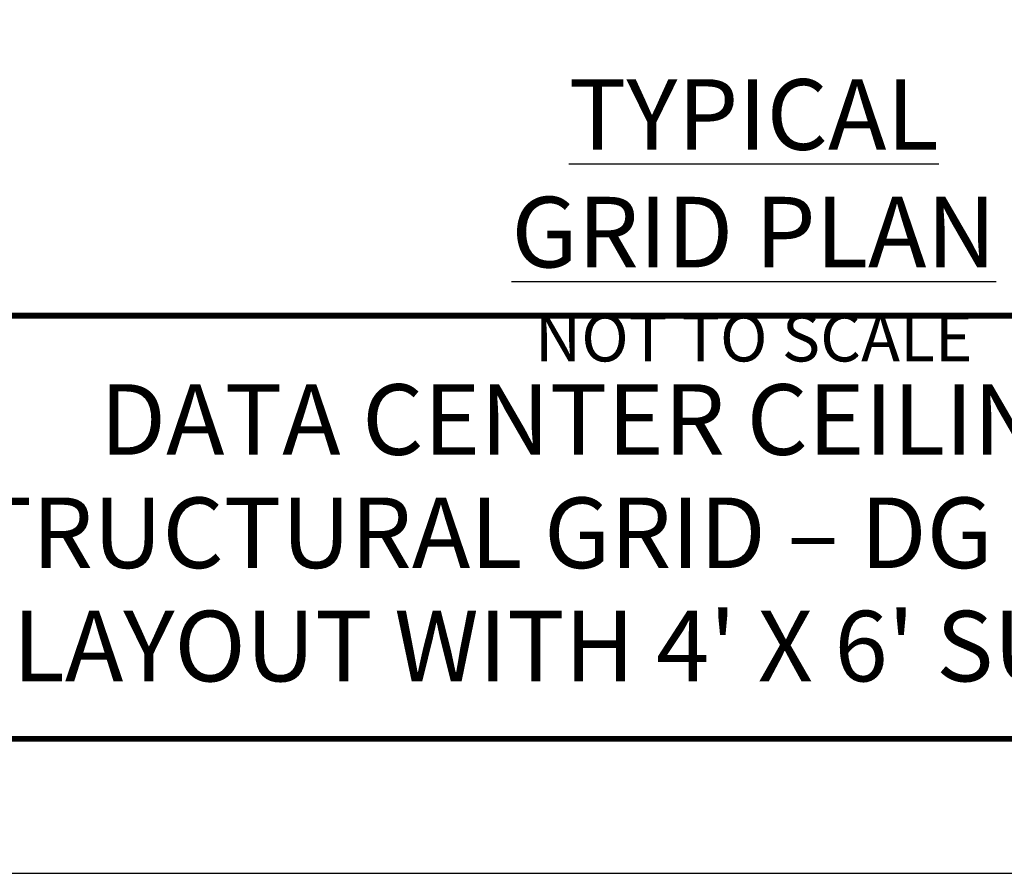
# Model space of a CAD drawing. Extents: x 3 to 272, y 3 to 12.
# Drawn here: x 86 to 89, y 3 to 6 of the extents above; entities that cross this region are included whole.
import ezdxf
from ezdxf.enums import TextEntityAlignment as Align

# ---------------------------------------------------------------- set-up
doc = ezdxf.new("R2010")
doc.units = 0
doc.header["$MEASUREMENT"] = 0
doc.layers.get('0').update_dxf_attribs({"linetype": 'CONTINUOUS'})
doc.layers.get('Defpoints').update_dxf_attribs({"color": 252, "linetype": 'CONTINUOUS'})
doc.layers.add('DIM', color=1, linetype='CONTINUOUS')
doc.layers.add('TEXT', color=3, linetype='CONTINUOUS')
doc.styles.add('STD', font='arial.ttf')

# ---------------------------------------------------------------- blocks, each defined once
blk = doc.blocks.new('TBLOCK_V9WS')
at = {"style": 'STD', "flags": 4}
for tag, p in [('WEB_TITLE1', (-3.0535, 0.9427)), ('DESCRIPTION', (-3.0535, 0.6415)), ('WEB_TITLE3', (-3.0535, 0.3403))]:
    blk.add_attdef(tag, text='', height=0.1875, dxfattribs=at).set_placement(p, align=Align.TOP_CENTER)
blk = doc.blocks.new('WEB00712')
at = {"layer": 'DIM', "insert": (176.86865, 12.91515), "char_height": 2.9565745, "attachment_point": 2, "style": 'STD'}
blk.add_mtext('{\\H1.5008x;\\LTYPICAL GRID PLAN\\P\\pxqc;\\H0.66631x;\\lNOT TO SCALE}', dxfattribs=at)

msp = doc.modelspace()

# ---------------------------------------------------------------- linework, layer by layer
at = {"const_width": 0.0156}
msp.add_lwpolyline([(90.8787, 3.7459), (80.6737, 3.7459), (80.6737, 11.5107), (90.8787, 11.5107)], close=True, dxfattribs=at)
msp.add_lwpolyline([(80.6737, 4.8709), (90.8787, 4.8709)], dxfattribs=at)
at = {"color": 254}
msp.add_lwpolyline([(84.7675, 4.8709), (90.8787, 4.8709), (90.8787, 3.7459), (84.7675, 3.7459)], close=True, dxfattribs=at)
at = {"layer": 'Defpoints'}
msp.add_lwpolyline([(80.2862, 3.3883), (91.2662, 3.3883), (91.2662, 11.8683), (80.2862, 11.8683)], close=True, dxfattribs=at)

# ---------------------------------------------------------------- block references
at = {"xscale": 0.042279, "yscale": 0.042279, "zscale": 0.042279}
msp.add_blockref('WEB00712', (80.6682, 4.9537), dxfattribs=at)
at = {"layer": 'TEXT'}
ref = msp.add_blockref('TBLOCK_V9WS', (90.8787, 3.7459), dxfattribs=at)
ref.add_attrib('WEB_TITLE1', 'DATA CENTER CEILINGS', dxfattribs={"layer": '0', "height": 0.1875, "style": 'STD'}).set_placement((87.8252, 4.6886), align=Align.TOP_CENTER)
ref.add_attrib('WEB_TITLE2', 'STRUCTURAL GRID – DG X-SPAN', dxfattribs={"layer": '0', "height": 0.1875, "style": 'STD'}).set_placement((87.8252, 4.3874), align=Align.TOP_CENTER)
ref.add_attrib('WEB_TITLE3', "4' X 4' LAYOUT WITH 4' X 6' SUSPENSION", dxfattribs={"layer": '0', "height": 0.1875, "style": 'STD'}).set_placement((87.8252, 4.0862), align=Align.TOP_CENTER)

doc.saveas('drawing.dxf')
